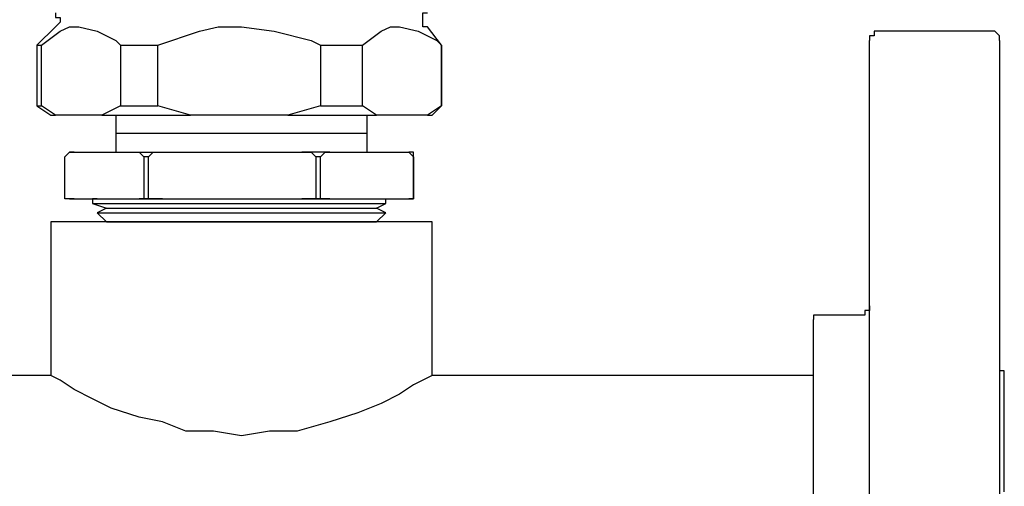
# Model space of a CAD drawing. Units: inches. Extents: x 0 to 17, y 0 to 11.
# Drawn here: x 12.1 to 12.4, y 3.9 to 4 of the extents above; entities that cross this region are included whole.
import ezdxf

# ---------------------------------------------------------------- set-up
doc = ezdxf.new("R2010")
doc.units = ezdxf.units.IN
doc.header["$MEASUREMENT"] = 0
doc.layers.add('Layer 1', color=7, linetype='Continuous')

msp = doc.modelspace()

# ---------------------------------------------------------------- linework, layer by layer
at = {"layer": 'Layer 1', "color": 7, "lineweight": 25}
for points in [[(12.10139, 4.01389), (12.10139, 4.01389), (12.10139, 4.0125), (12.10278, 4.0125), (12.10278, 4.01111), (12.10139, 4.00972)], [(12.2125, 4.00972), (12.21111, 4.00972), (12.21111, 4.01111), (12.21111, 4.0125), (12.21111, 4.01389), (12.2125, 4.01389)], [(12.10139, 4.00972), (12.09583, 4.00417)], [(12.09722, 4.00417), (12.10278, 4.00833), (12.10556, 4.00972), (12.10833, 4.00972)], [(12.10833, 4.00972), (12.11389, 4.00833), (12.11944, 4.00556), (12.12083, 4.00417)], [(12.13194, 4.00417), (12.14444, 4.00833), (12.15, 4.00972), (12.15694, 4.00972)], [(12.15694, 4.00972), (12.16667, 4.00833), (12.17778, 4.00556), (12.18056, 4.00417)], [(12.19306, 4.00417), (12.19861, 4.00833), (12.20139, 4.00972), (12.20417, 4.00972)], [(12.20417, 4.00972), (12.20972, 4.00833), (12.21528, 4.00556), (12.21667, 4.00417)], [(12.21667, 4.00417), (12.2125, 4.00972)], [(12.34722, 4.00833), (12.34583, 4.00833), (12.34583, 4.00694), (12.34444, 4.00694), (12.34444, 4.00556)], [(12.38056, 4.00833), (12.34722, 4.00833)], [(12.38333, 4.00556), (12.38333, 4.00556), (12.38333, 4.00694), (12.38194, 4.00833), (12.38056, 4.00833)], [(12.34444, 3.86944), (12.34444, 3.88056), (12.34444, 3.89028), (12.34444, 3.90139), (12.34444, 3.91111), (12.34444, 3.91944), (12.34444, 3.92917), (12.34444, 3.9375), (12.34444, 3.94583), (12.34444, 3.95417), (12.34444, 3.96111), (12.34444, 3.96806), (12.34444, 3.97361), (12.34444, 3.98056), (12.34444, 3.98472), (12.34444, 3.99028), (12.34444, 3.99444), (12.34444, 3.99722), (12.34444, 4), (12.34444, 4.00278), (12.34444, 4.00417), (12.34444, 4.00556)], [(12.38333, 4.00556), (12.38333, 4.00417), (12.38333, 4.00278), (12.38333, 4), (12.38333, 3.99722), (12.38333, 3.99444), (12.38333, 3.99028), (12.38333, 3.98472), (12.38333, 3.98056), (12.38333, 3.97361), (12.38333, 3.96806), (12.38333, 3.96111), (12.38333, 3.95417), (12.38333, 3.94583), (12.38333, 3.9375), (12.38333, 3.92917), (12.38333, 3.91944), (12.38333, 3.91111), (12.38333, 3.90139), (12.38333, 3.89028), (12.38333, 3.88056), (12.38333, 3.86944)], [(12.09583, 4.00417), (12.09583, 4.00417), (12.09722, 4.00417)], [(12.09583, 4.00417), (12.09583, 3.98611)], [(12.09722, 3.98611), (12.09722, 4.00417)], [(12.12083, 4.00417), (12.12083, 3.98611)], [(12.12083, 4.00417), (12.12222, 4.00417), (12.12361, 4.00417), (12.125, 4.00417), (12.12639, 4.00417), (12.12778, 4.00417), (12.12917, 4.00417), (12.13056, 4.00417), (12.13194, 4.00417)], [(12.13194, 3.98611), (12.13194, 4.00417)], [(12.18056, 4.00417), (12.18056, 3.98611)], [(12.18056, 4.00417), (12.18194, 4.00417), (12.18333, 4.00417), (12.18611, 4.00417), (12.1875, 4.00417), (12.18889, 4.00417), (12.19028, 4.00417), (12.19167, 4.00417), (12.19306, 4.00417)], [(12.19306, 3.98611), (12.19306, 4.00417)], [(12.21667, 4.00417), (12.21667, 4.00417)], [(12.21667, 4.00417), (12.21667, 3.98611)], [(12.21667, 3.98611), (12.21667, 4.00417)], [(12.09583, 3.98611), (12.09583, 3.98611), (12.09722, 3.98611)], [(12.09583, 3.98611), (12.1, 3.98333)], [(12.10139, 3.98333), (12.09722, 3.98611)], [(12.12083, 3.98611), (12.11528, 3.98333)], [(12.12083, 3.98611), (12.12222, 3.98611), (12.12361, 3.98611), (12.125, 3.98611), (12.12639, 3.98611), (12.12778, 3.98611), (12.12917, 3.98611), (12.13056, 3.98611), (12.13194, 3.98611)], [(12.14167, 3.98333), (12.13194, 3.98611)], [(12.18056, 3.98611), (12.17083, 3.98333)], [(12.18056, 3.98611), (12.18194, 3.98611), (12.18333, 3.98611), (12.18611, 3.98611), (12.1875, 3.98611), (12.18889, 3.98611), (12.19028, 3.98611), (12.19167, 3.98611), (12.19306, 3.98611)], [(12.19722, 3.98333), (12.19306, 3.98611)], [(12.21667, 3.98611), (12.2125, 3.98333)], [(12.21389, 3.98333), (12.21667, 3.98611)], [(12.21667, 3.98611), (12.21667, 3.98611)], [(12.1, 3.98333), (12.1, 3.98333), (12.10139, 3.98333)], [(12.11528, 3.98333), (12.10139, 3.98333)], [(12.11528, 3.98333), (12.11806, 3.98333), (12.12222, 3.98333), (12.125, 3.98333), (12.12778, 3.98333), (12.13194, 3.98333), (12.13472, 3.98333), (12.13889, 3.98333), (12.14167, 3.98333)], [(12.11944, 3.98333), (12.11944, 3.97778)], [(12.17083, 3.98333), (12.14167, 3.98333)], [(12.17083, 3.98333), (12.175, 3.98333), (12.17778, 3.98333), (12.18194, 3.98333), (12.18472, 3.98333), (12.18889, 3.98333), (12.19167, 3.98333), (12.19444, 3.98333), (12.19722, 3.98333)], [(12.19444, 3.97778), (12.19444, 3.98333)], [(12.2125, 3.98333), (12.19722, 3.98333)], [(12.2125, 3.98333), (12.2125, 3.98333), (12.21389, 3.98333)], [(12.19444, 3.97778), (12.19444, 3.97778), (12.19306, 3.97778), (12.19167, 3.97778), (12.19028, 3.97778), (12.1875, 3.97778), (12.18472, 3.97778), (12.18056, 3.97778), (12.17639, 3.97778), (12.17222, 3.97778), (12.16806, 3.97778), (12.16389, 3.97778), (12.15833, 3.97778), (12.15417, 3.97778), (12.14861, 3.97778), (12.14444, 3.97778), (12.13889, 3.97778), (12.13472, 3.97778), (12.13194, 3.97778), (12.12778, 3.97778), (12.125, 3.97778), (12.12222, 3.97778), (12.12083, 3.97778), (12.11944, 3.97778)], [(12.11944, 3.97778), (12.11944, 3.97222)], [(12.19444, 3.97222), (12.19444, 3.97778)], [(12.10417, 3.97083), (12.10556, 3.97222), (12.10694, 3.97222)], [(12.10694, 3.97222), (12.10556, 3.97222)], [(12.10694, 3.97222), (12.10694, 3.97222)], [(12.10694, 3.97222), (12.12639, 3.97222)], [(12.12639, 3.97222), (12.12639, 3.97222), (12.12778, 3.97222), (12.12917, 3.97222), (12.13056, 3.97222), (12.13194, 3.97222), (12.13333, 3.97222)], [(12.12639, 3.97222), (12.12639, 3.97222), (12.12778, 3.97083)], [(12.12917, 3.97083), (12.13056, 3.97222), (12.13333, 3.97222)], [(12.13333, 3.97222), (12.175, 3.97222)], [(12.18333, 3.97222), (12.18194, 3.97222), (12.18056, 3.97222), (12.17917, 3.97222), (12.17778, 3.97222), (12.17639, 3.97222), (12.175, 3.97222)], [(12.175, 3.97222), (12.17778, 3.97222), (12.17917, 3.97083)], [(12.18056, 3.97083), (12.18194, 3.97222), (12.18333, 3.97222)], [(12.18333, 3.97222), (12.20694, 3.97222)], [(12.20694, 3.97222), (12.20694, 3.97222)], [(12.20833, 3.97083), (12.20833, 3.97222), (12.20694, 3.97222)], [(12.20694, 3.97222), (12.20694, 3.97222), (12.20833, 3.97083)], [(12.20694, 3.97222), (12.20694, 3.97222)], [(12.10417, 3.95833), (12.10417, 3.97083)], [(12.12778, 3.97083), (12.12778, 3.95833)], [(12.12917, 3.97083), (12.12917, 3.97083), (12.12778, 3.97083)], [(12.12917, 3.95833), (12.12917, 3.97083)], [(12.18056, 3.97083), (12.18056, 3.97083), (12.17917, 3.97083)], [(12.17917, 3.97083), (12.17917, 3.95833)], [(12.18056, 3.95833), (12.18056, 3.97083)], [(12.20833, 3.95833), (12.20833, 3.97083)], [(12.20833, 3.97083), (12.20833, 3.97083)], [(12.20833, 3.97083), (12.20833, 3.95833)], [(12.10694, 3.95833), (12.10556, 3.95833), (12.10417, 3.95833)], [(12.10556, 3.95833), (12.10694, 3.95833)], [(12.10694, 3.95833), (12.10694, 3.95833)], [(12.10694, 3.95833), (12.12639, 3.95833)], [(12.1125, 3.95833), (12.1125, 3.95833), (12.11389, 3.95833), (12.11528, 3.95833), (12.11667, 3.95833), (12.11806, 3.95833), (12.12083, 3.95833), (12.125, 3.95833), (12.12917, 3.95833), (12.13333, 3.95833)], [(12.11389, 3.95833), (12.1125, 3.95833)], [(12.1125, 3.95833), (12.1125, 3.95694)], [(12.12639, 3.95833), (12.12639, 3.95833), (12.12778, 3.95833), (12.12917, 3.95833), (12.13056, 3.95833), (12.13194, 3.95833), (12.13333, 3.95833)], [(12.12778, 3.95833), (12.12639, 3.95833)], [(12.12917, 3.95833), (12.12917, 3.95833), (12.12778, 3.95833)], [(12.13333, 3.95833), (12.13056, 3.95833), (12.12917, 3.95833)], [(12.13333, 3.95833), (12.1375, 3.95833), (12.14167, 3.95833), (12.14722, 3.95833), (12.15278, 3.95833), (12.15833, 3.95833), (12.1625, 3.95833), (12.16806, 3.95833), (12.17361, 3.95833), (12.17778, 3.95833), (12.18194, 3.95833), (12.18611, 3.95833), (12.19028, 3.95833), (12.19306, 3.95833), (12.19583, 3.95833), (12.19722, 3.95833), (12.19861, 3.95833), (12.2, 3.95833)], [(12.13333, 3.95833), (12.175, 3.95833)], [(12.18333, 3.95833), (12.18194, 3.95833), (12.18056, 3.95833), (12.17917, 3.95833), (12.17778, 3.95833), (12.17639, 3.95833), (12.175, 3.95833)], [(12.17917, 3.95833), (12.17778, 3.95833), (12.175, 3.95833)], [(12.18056, 3.95833), (12.18056, 3.95833), (12.17917, 3.95833)], [(12.18333, 3.95833), (12.18194, 3.95833), (12.18056, 3.95833)], [(12.18333, 3.95833), (12.20694, 3.95833)], [(12.2, 3.95833), (12.2, 3.95833)], [(12.2, 3.95694), (12.2, 3.95833)], [(12.20694, 3.95833), (12.20694, 3.95833)], [(12.20694, 3.95833), (12.20833, 3.95833)], [(12.20833, 3.95833), (12.20694, 3.95833)], [(12.20694, 3.95833), (12.20694, 3.95833)], [(12.20833, 3.95833), (12.20833, 3.95833)], [(12.1125, 3.95694), (12.1125, 3.95694), (12.11389, 3.95694), (12.11528, 3.95694), (12.11667, 3.95694), (12.11806, 3.95694), (12.12083, 3.95694), (12.125, 3.95694), (12.12917, 3.95694), (12.13333, 3.95694)], [(12.1125, 3.95694), (12.11667, 3.95556)], [(12.11667, 3.95556), (12.11389, 3.95417)], [(12.11667, 3.95556), (12.11667, 3.95556), (12.11806, 3.95556), (12.11944, 3.95556), (12.12083, 3.95556), (12.12361, 3.95556), (12.12639, 3.95556), (12.13056, 3.95556), (12.13472, 3.95556)], [(12.11667, 3.95556), (12.11667, 3.95556), (12.11806, 3.95556), (12.11944, 3.95556), (12.12083, 3.95556), (12.12361, 3.95556), (12.12639, 3.95556), (12.13056, 3.95556), (12.13472, 3.95556)], [(12.11667, 3.95556), (12.11667, 3.95556)], [(12.13333, 3.95694), (12.1375, 3.95694), (12.14167, 3.95694), (12.14722, 3.95694), (12.15278, 3.95694), (12.15833, 3.95694), (12.1625, 3.95694), (12.16806, 3.95694), (12.17361, 3.95694), (12.17778, 3.95694), (12.18194, 3.95694), (12.18611, 3.95694), (12.19028, 3.95694), (12.19306, 3.95694), (12.19583, 3.95694), (12.19722, 3.95694), (12.19861, 3.95694), (12.2, 3.95694)], [(12.13472, 3.95556), (12.13889, 3.95556), (12.14306, 3.95556), (12.14861, 3.95556), (12.15417, 3.95556), (12.15833, 3.95556), (12.16389, 3.95556), (12.16806, 3.95556), (12.17361, 3.95556), (12.17778, 3.95556), (12.18194, 3.95556), (12.18611, 3.95556), (12.18889, 3.95556), (12.19167, 3.95556), (12.19444, 3.95556), (12.19583, 3.95556), (12.19722, 3.95556)], [(12.13472, 3.95556), (12.13889, 3.95556), (12.14306, 3.95556), (12.14861, 3.95556), (12.15417, 3.95556), (12.15833, 3.95556), (12.16389, 3.95556), (12.16806, 3.95556), (12.17361, 3.95556), (12.17778, 3.95556), (12.18194, 3.95556), (12.18611, 3.95556), (12.18889, 3.95556), (12.19167, 3.95556), (12.19444, 3.95556), (12.19583, 3.95556), (12.19722, 3.95556)], [(12.19722, 3.95556), (12.2, 3.95694)], [(12.19722, 3.95556), (12.19722, 3.95556)], [(12.2, 3.95417), (12.19722, 3.95556)], [(12.11389, 3.95417), (12.11389, 3.95417), (12.11528, 3.95417), (12.11667, 3.95417), (12.11806, 3.95417), (12.12222, 3.95417), (12.125, 3.95417), (12.12917, 3.95417), (12.13333, 3.95417)], [(12.11389, 3.95417), (12.11389, 3.95417), (12.11528, 3.95417), (12.11667, 3.95417), (12.11806, 3.95417), (12.12222, 3.95417), (12.125, 3.95417), (12.12917, 3.95417), (12.13333, 3.95417)], [(12.11389, 3.95417), (12.11667, 3.95139)], [(12.11389, 3.95417), (12.11389, 3.95417)], [(12.13333, 3.95417), (12.1375, 3.95417), (12.14167, 3.95417), (12.14722, 3.95417), (12.15278, 3.95417), (12.15833, 3.95417), (12.1625, 3.95417), (12.16806, 3.95417), (12.17361, 3.95417), (12.17778, 3.95417), (12.18194, 3.95417), (12.18611, 3.95417), (12.19028, 3.95417), (12.19306, 3.95417), (12.19583, 3.95417), (12.19722, 3.95417), (12.19861, 3.95417), (12.2, 3.95417)], [(12.13333, 3.95417), (12.1375, 3.95417), (12.14167, 3.95417), (12.14722, 3.95417), (12.15278, 3.95417), (12.15833, 3.95417), (12.1625, 3.95417), (12.16806, 3.95417), (12.17361, 3.95417), (12.17778, 3.95417), (12.18194, 3.95417), (12.18611, 3.95417), (12.19028, 3.95417), (12.19306, 3.95417), (12.19583, 3.95417), (12.19722, 3.95417), (12.19861, 3.95417), (12.2, 3.95417)], [(12.19722, 3.95139), (12.2, 3.95417)], [(12.2, 3.95417), (12.2, 3.95417)], [(12.21389, 3.95139), (12.2125, 3.95139), (12.21111, 3.95139), (12.20833, 3.95139), (12.20556, 3.95139), (12.20278, 3.95139), (12.19861, 3.95139), (12.19444, 3.95139), (12.18889, 3.95139), (12.18472, 3.95139), (12.17917, 3.95139), (12.17361, 3.95139), (12.16667, 3.95139), (12.16111, 3.95139), (12.15555, 3.95139), (12.14861, 3.95139), (12.14306, 3.95139), (12.1375, 3.95139), (12.13194, 3.95139), (12.12639, 3.95139), (12.12222, 3.95139), (12.11667, 3.95139), (12.1125, 3.95139), (12.10972, 3.95139), (12.10694, 3.95139), (12.10417, 3.95139), (12.10139, 3.95139), (12.1, 3.95139)], [(12.1, 3.95139), (12.1, 3.90556)], [(12.11667, 3.95139), (12.11528, 3.95139)], [(12.11667, 3.95139), (12.11667, 3.95139), (12.11806, 3.95139), (12.11944, 3.95139), (12.12083, 3.95139), (12.12361, 3.95139), (12.12639, 3.95139), (12.13056, 3.95139), (12.13472, 3.95139)], [(12.11667, 3.95139), (12.11667, 3.95139), (12.11806, 3.95139), (12.11944, 3.95139), (12.12083, 3.95139), (12.12361, 3.95139), (12.12639, 3.95139), (12.13056, 3.95139), (12.13472, 3.95139)], [(12.11667, 3.95139), (12.11667, 3.95139)], [(12.13472, 3.95139), (12.13889, 3.95139), (12.14444, 3.95139), (12.14861, 3.95139), (12.15417, 3.95139), (12.15833, 3.95139), (12.16389, 3.95139), (12.16806, 3.95139), (12.17361, 3.95139), (12.17778, 3.95139), (12.18194, 3.95139), (12.18611, 3.95139), (12.18889, 3.95139), (12.19167, 3.95139), (12.19444, 3.95139), (12.19583, 3.95139), (12.19722, 3.95139)], [(12.13472, 3.95139), (12.13889, 3.95139), (12.14444, 3.95139), (12.14861, 3.95139), (12.15417, 3.95139), (12.15833, 3.95139), (12.16389, 3.95139), (12.16806, 3.95139), (12.17361, 3.95139), (12.17778, 3.95139), (12.18194, 3.95139), (12.18611, 3.95139), (12.18889, 3.95139), (12.19167, 3.95139), (12.19444, 3.95139), (12.19583, 3.95139), (12.19722, 3.95139)], [(12.19722, 3.95139), (12.19722, 3.95139)], [(12.19722, 3.95139), (12.19722, 3.95139)], [(12.21389, 3.90556), (12.21389, 3.95139)], [(12.34444, 3.92639), (12.34444, 3.92639), (12.34444, 3.925), (12.34305, 3.925), (12.34305, 3.92361), (12.34167, 3.92361)], [(12.32917, 3.92361), (12.32917, 3.92361), (12.32778, 3.92361), (12.32778, 3.92222)], [(12.32778, 3.86806), (12.32778, 3.87639), (12.32778, 3.88194), (12.32778, 3.88889), (12.32778, 3.89444), (12.32778, 3.9), (12.32778, 3.90417), (12.32778, 3.90833), (12.32778, 3.9125), (12.32778, 3.91528), (12.32778, 3.91806), (12.32778, 3.91944), (12.32778, 3.92083), (12.32778, 3.92222)], [(12.34167, 3.92361), (12.32917, 3.92361)], [(12.09861, 3.90556), (11.79167, 3.90556)], [(12.21389, 3.90556), (12.21389, 3.90556), (12.21111, 3.90417), (12.20833, 3.90278), (12.20417, 3.9), (12.19861, 3.89722), (12.19167, 3.89444), (12.18333, 3.89167), (12.17361, 3.88889), (12.16528, 3.88889), (12.15694, 3.8875), (12.14861, 3.88889), (12.14028, 3.88889), (12.13333, 3.89167), (12.12639, 3.89306), (12.11806, 3.89583), (12.1125, 3.89861), (12.10694, 3.90139), (12.10278, 3.90417), (12.1, 3.90556), (12.09861, 3.90556)], [(12.32778, 3.90556), (12.21389, 3.90556)], [(12.38472, 3.90694), (12.38333, 3.90694)], [(12.38472, 3.87083), (12.38472, 3.87639), (12.38472, 3.88194), (12.38472, 3.88611), (12.38472, 3.89167), (12.38472, 3.89583), (12.38472, 3.89861), (12.38472, 3.90139), (12.38472, 3.90417), (12.38472, 3.90556), (12.38472, 3.90694)]]:
    msp.add_lwpolyline(points, dxfattribs=at)

doc.saveas('drawing.dxf')
